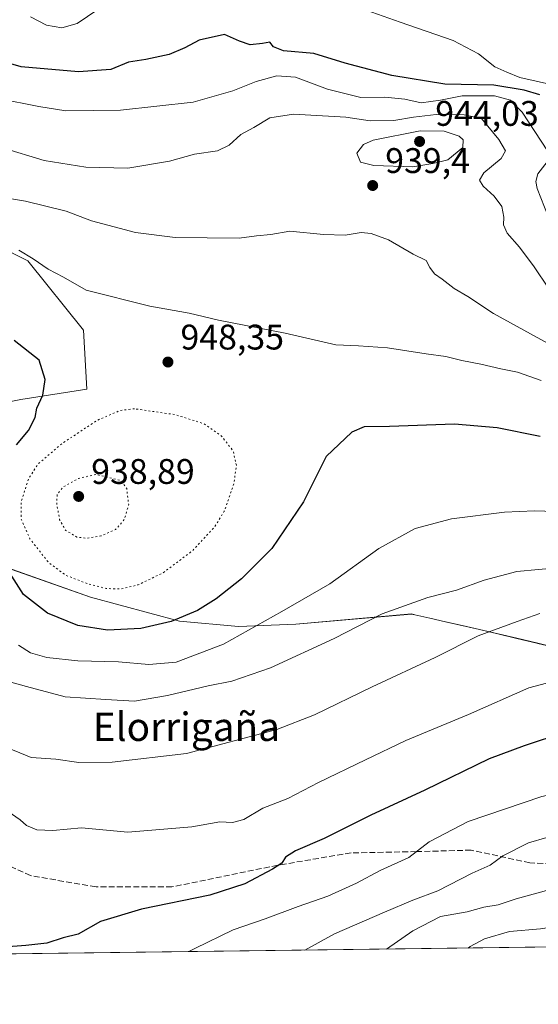
# Model space of a CAD drawing. Units: metres. Extents: x 586631 to 590077, y 4756733 to 4759097.
# Drawn here: x 587766 to 587912, y 4756740 to 4757017 of the extents above; entities that cross this region are included whole.
import ezdxf
from ezdxf.enums import TextEntityAlignment as Align

# ---------------------------------------------------------------- set-up
doc = ezdxf.new("R2010")
doc.units = ezdxf.units.M
doc.header["$MEASUREMENT"] = 0
doc.linetypes.add('DGN Style 3', pattern=[2.307223458686699, 1.648016756204785, -0.6592067024819142])
doc.linetypes.add('DGN Style 5', pattern=[1.1536117293433497, 0.4944050268614355, -0.6592067024819142])
for name, color, linetype, lineweight in [('Arbolado forestal CxS', 92, 'Continuous', 0), ('Comarca', 135, 'Continuous', 13), ('Comarca CxS', 21, 'Continuous', 0), ('Comunidad Autónoma CxS', 142, 'Continuous', 0), ('Curva de nivel maestra', 30, 'Continuous', 30), ('Curva de nivel normal', 30, 'Continuous', 0), ('Curva de nivel normal depresión', 30, 'DGN Style 5', 0), ('Entidad de ámbito territorial', 7, 'Continuous', 0), ('Entidad de ámbito territorial CxS', 92, 'Continuous', 0), ('Espacio natural protegido CxS', 121, 'Continuous', 0), ('Municipio', 91, 'Continuous', 13), ('Municipio CxS', 4, 'Continuous', 0), ('Provincia CxS', 1, 'Continuous', 0), ('Punto de cota en terreno', 7, 'Continuous', 0), ('Rótulo de punto de cota en terreno', 7, 'Continuous', 0), ('Senda', 7, 'DGN Style 3', 0), ('Texto cartográfico', 7, 'Continuous', 0)]:
    doc.layers.add(name, color=color, linetype=linetype, lineweight=lineweight)
doc.styles.add('Style-Arial', font='txt')

# ---------------------------------------------------------------- blocks, each defined once
blk = doc.blocks.new('*U7')
at = {"layer": 'Arbolado forestal CxS', "color": 92, "linetype": 'Continuous', "lineweight": 0}
for points in [[(587756.8371000001, 4756864.9805, 951.3562999999995), (587786.3268999998, 4756854.600299999, 945.5391999999993), (587811.3567000004, 4756847.850099999, 949.0991000000067), (587828.0367000002, 4756846.349500001, 952.8472999999941), (587844.1366999998, 4756846.9893, 956.1233000000066), (587876.7669000002, 4756849.848900001, 960.1345000000002), (587877.6869000001, 4756849.638900001, 960.2978000000004), (587881.8969000002, 4756848.6887, 961.074299999993), (587886.3367, 4756847.6787, 961.8312000000006), (587891.0065000001, 4756846.608700001, 962.7875000000058), (587895.9067000002, 4756845.468499999, 963.8313999999956), (587901.0267000003, 4756844.258500001, 964.8221000000049), (587906.3766999999, 4756842.988500001, 965.5157000000036), (587911.9669000005, 4756841.658299999, 966.1892999999982), (587912.2867000002, 4756841.578299999, 966.2283000000025), (587917.1567000002, 4756840.438300001, 966.8301999999967)], [(588152.8880000003, 4756759.112500001, 970.4899000000006), (586660.5300000003, 4756739.91, 1009.348499999993)]]:
    blk.add_polyline3d(points, dxfattribs=at)
blk = doc.blocks.new('5PATER')
at = {"layer": 'Punto de cota en terreno', "linetype": 'Continuous', "lineweight": 0}
h = blk.add_hatch(color=51, dxfattribs=at)
edge = h.paths.add_edge_path()
edge.add_ellipse((0, 0), major_axis=(-0.1095731443231308, -0.1110710700762829), ratio=0.9994222409660322, start_angle=0, end_angle=360)

msp = doc.modelspace()

# ---------------------------------------------------------------- linework, layer by layer
at = {"layer": 'Arbolado forestal CxS', "color": 92, "linetype": 'Continuous', "lineweight": 0, "extrusion": (-0.04080462131036059, -0.0005250431446902824, 0.9991670066657597), "elevation": -25507.24427840465, "flags": 128}
msp.add_lwpolyline([(-4748798.100376985, 648709.2334215185), (-4748798.100376985, 648022.8949433432)], dxfattribs=at)
at = {"layer": 'Arbolado forestal CxS', "color": 92, "linetype": 'Continuous', "lineweight": 0}
for points in [[(587751.1255000001, 4756958.158100001, 945.2719000000071), (587768.6993000006, 4756949.371099999, 944.893200000006), (587784.3213000001, 4756929.843900001, 947.0835999999982), (587785.2969000004, 4756913.246300001, 947.7537000000011), (587766.7456999999, 4756910.3179, 951.3610000000045), (587752.1009000001, 4756907.388699999, 955.5880999999937)], [(587752.1009000001, 4756907.388699999, 955.5880999999937), (587766.7456999999, 4756910.3179, 951.3610000000045), (587785.2969000004, 4756913.246300001, 947.7537000000011), (587784.3213000001, 4756929.843900001, 947.0835999999982), (587768.6993000006, 4756949.371099999, 944.893200000006), (587751.1255000001, 4756958.158100001, 945.2719000000071)], [(587751.1255000001, 4756958.158100001, 945.2719000000071), (587768.6993000006, 4756949.371099999, 944.893200000006), (587784.3213000001, 4756929.843900001, 947.0835999999982), (587785.2969000004, 4756913.246300001, 947.7537000000011), (587766.7456999999, 4756910.3179, 951.3610000000045), (587752.1009000001, 4756907.388699999, 955.5880999999937)], [(587917.1567000002, 4756840.438300001, 966.8301999999967), (587912.2867000002, 4756841.578299999, 966.2283000000025), (587911.9669000005, 4756841.658299999, 966.1892999999982), (587906.3766999999, 4756842.988500001, 965.5157000000036), (587901.0267000003, 4756844.258500001, 964.8221000000049), (587895.9067000002, 4756845.468499999, 963.8313999999956), (587891.0065000001, 4756846.608700001, 962.7875000000058), (587886.3367, 4756847.6787, 961.8312000000006), (587881.8969000002, 4756848.6887, 961.074299999993), (587877.6869000001, 4756849.638900001, 960.2978000000004), (587876.7669000002, 4756849.848900001, 960.1345000000002), (587844.1366999998, 4756846.9893, 956.1233000000066), (587828.0367000002, 4756846.349500001, 952.8472999999941), (587811.3567000004, 4756847.850099999, 949.0991000000067), (587786.3268999998, 4756854.600299999, 945.5391999999993), (587756.8371000001, 4756864.9805, 951.3562999999995)], [(587756.8371000001, 4756864.9805, 951.3562999999995), (587786.3268999998, 4756854.600299999, 945.5391999999993), (587811.3567000004, 4756847.850099999, 949.0991000000067), (587828.0367000002, 4756846.349500001, 952.8472999999941), (587844.1366999998, 4756846.9893, 956.1233000000066), (587876.7669000002, 4756849.848900001, 960.1345000000002), (587877.6869000001, 4756849.638900001, 960.2978000000004), (587881.8969000002, 4756848.6887, 961.074299999993), (587886.3367, 4756847.6787, 961.8312000000006), (587891.0065000001, 4756846.608700001, 962.7875000000058), (587895.9067000002, 4756845.468499999, 963.8313999999956), (587901.0267000003, 4756844.258500001, 964.8221000000049), (587906.3766999999, 4756842.988500001, 965.5157000000036), (587911.9669000005, 4756841.658299999, 966.1892999999982), (587912.2867000002, 4756841.578299999, 966.2283000000025), (587917.1567000002, 4756840.438300001, 966.8301999999967)]]:
    msp.add_polyline3d(points, dxfattribs=at)
at = {"layer": 'Comarca', "color": 135, "linetype": 'Continuous', "lineweight": 13, "flags": 128}
msp.add_lwpolyline([(587917.1559999987, 4756840.480000001), (587912.2839999985, 4756841.617000002), (587906.3749999997, 4756843.019000002), (587895.8999999994, 4756845.501999998), (587886.334999999, 4756847.706000002), (587881.8979999986, 4756848.728000001), (587877.6879999996, 4756849.674000002), (587876.7619999994, 4756849.881000001), (587844.132999999, 4756847.026000002), (587828.0379999996, 4756846.387000003), (587811.3499999993, 4756847.882000002), (587786.3250000003, 4756854.633), (587756.8369999991, 4756865.015000002)], dxfattribs=at)
msp.add_lwpolyline([(587917.1559999987, 4756840.480000001), (587912.2839999985, 4756841.617000002), (587906.3749999997, 4756843.019000002), (587895.8999999994, 4756845.501999998), (587886.334999999, 4756847.706000002), (587881.8979999986, 4756848.728000001), (587877.6879999996, 4756849.674000002), (587876.7619999994, 4756849.881000001), (587844.132999999, 4756847.026000002), (587828.0379999996, 4756846.387000003), (587811.3499999993, 4756847.882000002), (587786.3250000003, 4756854.633), (587756.8369999991, 4756865.015000002)], dxfattribs=at)
at = {"layer": 'Comarca CxS', "color": 21, "linetype": 'Continuous', "lineweight": 0, "flags": 128}
for points in [[(587917.1559999995, 4756840.48), (587912.2839999994, 4756841.617000001), (587906.3750000005, 4756843.019), (587895.9000000003, 4756845.501999999), (587886.3349999998, 4756847.706000002), (587881.8979999993, 4756848.728), (587877.6880000005, 4756849.674000001), (587876.7620000002, 4756849.881), (587844.1329999998, 4756847.026000001), (587828.0380000004, 4756846.387000001), (587811.3500000001, 4756847.882), (587786.3250000011, 4756854.632999999), (587756.8369999999, 4756865.015000002)], [(587756.8369999999, 4756865.015000002), (587786.3250000011, 4756854.632999999), (587811.3500000001, 4756847.882), (587828.0380000004, 4756846.387000001), (587844.1329999998, 4756847.026000001), (587876.7620000002, 4756849.881), (587877.6880000005, 4756849.674000001), (587881.8979999993, 4756848.728), (587886.3349999998, 4756847.706000002), (587895.9000000003, 4756845.501999999), (587906.3750000005, 4756843.019), (587912.2839999994, 4756841.617000001), (587917.1559999995, 4756840.48)], [(588113.0778379246, 4756758.600226765), (586660.5300006607, 4756739.909982391)]]:
    msp.add_lwpolyline(points, dxfattribs=at)
at = {"layer": 'Comunidad Autónoma CxS', "color": 142, "linetype": 'Continuous', "lineweight": 0, "flags": 128}
msp.add_lwpolyline([(588113.0778379246, 4756758.600226765), (586660.5300006607, 4756739.909982391), (586656.942229854, 4757023.187140814), (586631.2300006619, 4759053.32998237), (588076.2130596353, 4759071.937634303), (589519.572654682, 4759090.524380213), (590028.6500006879, 4759097.079982371), (590031.7560021615, 4758861.023870349), (590051.2902969103, 4757376.417469462), (590059.0900006866, 4756783.639982392), (589052.7804873695, 4756770.691582181)], close=True, dxfattribs=at)
at = {"layer": 'Curva de nivel maestra', "color": 30, "linetype": 'Continuous', "lineweight": 30, "flags": 128}
for points, elevation in [([(587912.8200000003, 4756996.1501), (587908.4100000003, 4756997.4901), (587899.9400000004, 4756998.8201), (587886.1500000004, 4756999.1601), (587871.1600000003, 4757001.5601), (587858.04, 4757005.100099999), (587849.2599999999, 4757007.8201), (587840.6799999997, 4757008.5801), (587837.8600000005, 4757009.6501), (587836.8700000001, 4757011.0101), (587834.7699999996, 4757010.620100001), (587831.3200000003, 4757010.2301), (587828.2999999998, 4757011.220100001), (587824.0999999996, 4757013.120100001), (587816.9199999999, 4757011.5801), (587812.8899999997, 4757009.420100001), (587808.4800000004, 4757007.550100001), (587801.9500000002, 4757006.0801), (587797.0499999998, 4757005.350099999), (587792.0599999996, 4757003.3201), (587782.9800000004, 4757002.5801), (587766.8099999996, 4757004.020099999), (587762.5499999998, 4757005.280099999)], 925), ([(587765.4699999997, 4756897.530099999), (587768.8700000001, 4756901.610099999), (587770.7199999997, 4756905.190099999), (587771.2599999999, 4756907.8301), (587772.9000000004, 4756911.5001), (587773.6100000005, 4756915.9801), (587771.8399999999, 4756921.4001), (587764.8700000001, 4756926.9001)], 950), ([(587912.9800000004, 4756899.880100001), (587900.8799999999, 4756902.280099999), (587888.8399999999, 4756903.4001), (587870.4900000002, 4756902.7301), (587863.4299999997, 4756902.5601), (587859.9100000003, 4756901.090100001), (587852.6799999997, 4756894.2601), (587846.2699999996, 4756881.460100001), (587837.3700000001, 4756868.3201), (587828.8099999996, 4756859.800100001), (587821.6900000004, 4756854.130100001), (587816.4299999997, 4756850.8201), (587809.0599999996, 4756847.790100001), (587800.54, 4756845.770099999), (587791.0999999996, 4756845.3201), (587782.7800000003, 4756846.6501), (587774.2199999997, 4756850.0801), (587767.4400000004, 4756855.360099999), (587760.6399999997, 4756865.940099999)], 950), ([(587919.7599999999, 4756816.520099999), (587908.4800000004, 4756812.7601), (587898.5599999996, 4756809.110099999), (587880.4699999997, 4756800.2401), (587865.2300000004, 4756793.190099999), (587852.1299999999, 4756786.620100001), (587844.0899999999, 4756783.130100001), (587841.25, 4756781.390100001), (587840.1799999997, 4756779.720100001), (587837.6200000001, 4756778.0001), (587829.7699999996, 4756773.880100001), (587819.9299999997, 4756770.700099999), (587800.6699999999, 4756766.7501), (587789.1600000003, 4756763.210100001), (587782.8200000003, 4756759.640100001), (587778.6200000001, 4756758.6801), (587774.04, 4756757.100099999), (587768.1200000001, 4756756.520099999), (587761.9699999997, 4756756.040100001)], 975)]:
    msp.add_lwpolyline(points, dxfattribs=dict(at, elevation=elevation))
at = {"layer": 'Curva de nivel normal', "color": 30, "linetype": 'Continuous', "lineweight": 0, "flags": 128}
for points, elevation in [([(587788.4299999997, 4757020.210000001), (587782.5999999996, 4757016.230000001), (587778.2699999996, 4757015.050000001), (587773.9000000004, 4757015.789999999), (587769.4800000004, 4757018.09)], 920), ([(587918.1399999997, 4756998.539999999), (587907.2400000002, 4757000.980000001), (587903.6100000005, 4757002.480000001), (587900.1399999997, 4757004.07), (587895.5800000001, 4757007.680000001), (587888.5, 4757011.480000001), (587873.4900000002, 4757016.58), (587863.9900000002, 4757020.02)], 920), ([(587915.0300000003, 4756980.359999999), (587907.8499999996, 4756991.25), (587904.5800000001, 4756994.640000001), (587900.0899999999, 4756995.82), (587890.9900000002, 4756995.9), (587884.8899999997, 4756994.630000001), (587879.4299999997, 4756993.869999999), (587874.7999999998, 4756994.890000001), (587869.25, 4756995.449999999), (587862.4699999997, 4756995.359999999), (587853.0999999996, 4756997.710000001), (587844.0999999996, 4757001.15), (587838.7699999996, 4757001.5), (587833.0099999999, 4756999.880000001), (587826.4100000003, 4756997.230000001), (587815.2699999996, 4756994.029999999), (587794.7699999996, 4756991.850000001), (587779.4299999997, 4756991.65), (587771.7699999996, 4756992.810000001), (587760.29, 4756995.119999999)], 930), ([(587915.2999999998, 4756941.699999999), (587911.2400000002, 4756947.640000001), (587907.1100000005, 4756953.180000001), (587903.6200000001, 4756957.130000001), (587902.5899999999, 4756959.49), (587902.7300000004, 4756961.720000001), (587902.1399999997, 4756964.699999999), (587900.0199999996, 4756967.58), (587896.8899999997, 4756970.41), (587895.8700000001, 4756972.130000001), (587897.0999999996, 4756974.180000001), (587901.9800000004, 4756978.180000001), (587903.1600000003, 4756980.380000001), (587901.2999999998, 4756983.58), (587896.4199999999, 4756989.460000001), (587891.5499999998, 4756990.51), (587883.6299999999, 4756990.57), (587877.29, 4756989.890000001), (587871.7400000002, 4756988.890000001), (587865.0800000001, 4756988.859999999), (587858.2199999997, 4756989.810000001), (587843.4699999997, 4756990.680000001), (587836.8499999996, 4756989.640000001), (587832.3399999999, 4756986.9), (587828.6799999997, 4756984.99), (587825.3700000001, 4756981.960000001), (587822.0999999996, 4756980.4), (587815.5700000003, 4756979.460000001), (587808.5499999998, 4756977.449999999), (587796.8700000001, 4756975.480000001), (587785.0099999999, 4756975.779999999), (587773.29, 4756977.609999999), (587761.5300000003, 4756981.189999999)], 935), ([(587879.1600000003, 4756985.99), (587865.9199999999, 4756983.34), (587863.25, 4756982.130000001), (587861.3600000005, 4756979.720000001), (587862.3600000005, 4756977.180000001), (587866.1299999999, 4756976.199999999), (587877.1399999997, 4756975.869999999), (587882.7100000001, 4756976.779999999), (587886.9199999999, 4756977.800000001), (587891.1500000004, 4756981.26), (587891.2400000002, 4756983.49), (587890.1100000005, 4756984.51), (587885.9199999999, 4756985.859999999), (587879.1600000003, 4756985.99)], 940), ([(587916.2000000002, 4756959.26), (587912.1200000001, 4756969.75), (587911.7000000002, 4756971.730000001), (587912.2999999998, 4756973.859999999), (587914.9400000004, 4756977.26)], 930), ([(587915.0599999996, 4756926.130000001), (587899.79, 4756934.52), (587892.5999999996, 4756939.33), (587888.7100000001, 4756941.619999999), (587885.3899999997, 4756944.199999999), (587883.2100000001, 4756945.680000001), (587881.9299999997, 4756947.539999999), (587880.8799999999, 4756949.5), (587877.2100000001, 4756951.279999999), (587870.2000000002, 4756955.27), (587865.3700000001, 4756957.119999999), (587862.5599999996, 4756957.369999999), (587858.0599999996, 4756956.640000001), (587851.9199999999, 4756956.76), (587842.4299999997, 4756957.74), (587837.0999999996, 4756956.779999999), (587833.0999999996, 4756956.439999999), (587828.1900000004, 4756955.789999999), (587810.1900000004, 4756955.92), (587798.9600000001, 4756957.359999999), (587786.5999999996, 4756960.67), (587779.4600000001, 4756963.380000001), (587768.0599999996, 4756966.199999999), (587759.3799999999, 4756967.630000001)], 940), ([(587913.2599999999, 4756915.66), (587906.5999999996, 4756918), (587901.8700000001, 4756918.939999999), (587896.2199999997, 4756920.279999999), (587890.8799999999, 4756921.279999999), (587886.3899999997, 4756922.460000001), (587880.8499999996, 4756923.199999999), (587870, 4756924.869999999), (587861.8399999999, 4756925.430000001), (587855.3700000001, 4756925.74), (587841.1100000005, 4756929.01), (587822.3499999996, 4756932.65), (587814.0999999996, 4756934.59), (587803.0099999999, 4756936.59), (587785.0999999996, 4756941.130000001), (587778.7400000002, 4756944.810000001), (587774.4100000003, 4756947.039999999), (587770.1600000003, 4756949.92), (587766.1200000001, 4756952.34)], 945), ([(587922.9500000002, 4756878.539999999), (587911.3399999999, 4756878.960000001), (587902.9000000004, 4756878.52), (587888.0099999999, 4756876.640000001), (587877.7999999998, 4756873.970000001), (587867.5300000003, 4756868.300000001), (587853.7000000002, 4756858.4), (587840.2100000001, 4756850.609999999), (587823.7999999998, 4756841.4), (587810.4699999997, 4756836.32), (587802.7800000003, 4756835.630000001), (587794.2599999999, 4756836.359999999), (587782.7599999999, 4756836.67), (587774.0199999996, 4756837.66), (587769.4600000001, 4756838.9), (587766.0800000001, 4756841.08)], 955), ([(587761.1299999999, 4756831.42), (587768.29, 4756829.430000001), (587779.2400000002, 4756826.58), (587790.6399999997, 4756825.779999999), (587798.7599999999, 4756825.359999999), (587808, 4756826.949999999), (587819.4299999997, 4756829.65), (587826.0999999996, 4756830.960000001), (587837.0300000003, 4756834.689999999), (587854.9400000004, 4756842.960000001), (587868.4600000001, 4756849.930000001), (587881.3600000005, 4756854.539999999), (587889.3899999997, 4756856.57), (587897.2100000001, 4756859.390000001), (587906.4100000003, 4756861.810000001), (587918.5700000003, 4756862.970000001)], 960), ([(587912.8600000005, 4756849.970000001), (587906.4500000002, 4756847.76), (587895.5199999996, 4756843.730000001), (587883.4299999997, 4756837.609999999), (587865.6100000005, 4756829.369999999), (587849.3799999999, 4756821.430000001), (587838.8200000003, 4756817.289999999), (587813.3600000005, 4756810.550000001), (587792.4299999997, 4756808.100000001), (587783.04, 4756808.050000001), (587776.5499999998, 4756808.949999999), (587769.5800000001, 4756809.42), (587761.2100000001, 4756812.890000001)], 965.0000000000002), ([(587920.7699999996, 4756831.970000001), (587909.7699999996, 4756829.039999999), (587892.7699999996, 4756821.550000001), (587875.0999999996, 4756814.26), (587863.7699999996, 4756808.800000001), (587850.5599999996, 4756802.430000001), (587841.8600000005, 4756797.91), (587834.8600000005, 4756795.140000001), (587829.4900000002, 4756791.980000001), (587826.3399999999, 4756791.130000001), (587822.7599999999, 4756791.359999999), (587814.8300000001, 4756789.939999999), (587796.8600000005, 4756788.430000001), (587783.7699999996, 4756789.65), (587775.7699999996, 4756788.859999999), (587771.2300000004, 4756789.029999999), (587768.2999999998, 4756790.289999999), (587766.5700000003, 4756791.850000001), (587763.1399999997, 4756794.26)], 970), ([(588086.9594999999, 4756758.2642), (588078.5999999996, 4756764.41), (588073.0099999999, 4756767.810000001), (588067.7800000003, 4756772.57), (588055.8099999996, 4756780.77), (588037.5199999996, 4756790.859999999), (588023.3799999999, 4756796.26), (587997.2599999999, 4756802.26), (587972.0899999999, 4756804.539999999), (587959.5599999996, 4756804.02), (587950.2199999997, 4756804.15), (587935.8099999996, 4756803.24), (587913.4400000004, 4756798.430000001), (587892.6799999997, 4756791.4), (587881.6600000003, 4756785.689999999), (587876.0099999999, 4756781.26), (587867.8700000001, 4756777.58), (587861.1900000004, 4756774.029999999), (587853.2000000002, 4756770.380000001), (587844.79, 4756767.5), (587835.4800000004, 4756763.980000001), (587826.4600000001, 4756760.859999999), (587815.6699999999, 4756755.600000001), (587813.9939000001, 4756754.751800001)], 980), ([(587846.6661, 4756755.1722), (587855.0499999998, 4756759.720000001), (587869.0999999996, 4756765.9), (587877.0999999996, 4756769.27), (587884.0999999996, 4756771.92), (587893.7699999996, 4756776.890000001), (587898.8700000001, 4756779.140000001), (587902.4699999997, 4756781.730000001), (587909.7100000001, 4756785.4), (587920.0099999999, 4756788.4)], 985), ([(587869.6759000003, 4756755.4683), (587877.1299999999, 4756760.600000001), (587884.9199999999, 4756764.609999999), (587892.3600000005, 4756765.960000001), (587897.0999999996, 4756767.26), (587901.0999999996, 4756767.939999999), (587906.2000000002, 4756769.630000001), (587916.7999999998, 4756772.57)], 990), ([(587892.7063999996, 4756755.764699999), (587893.2699999996, 4756756.230000001), (587897.2999999998, 4756758.310000001), (587904.3399999999, 4756760.430000001), (587913.04, 4756761.140000001), (587924.1399999997, 4756762.869999999), (587950.7800000003, 4756768.91), (587966.0499999998, 4756770.49), (587981.5800000001, 4756768.539999999), (588000.1399999997, 4756763.189999999), (588012.1300999997, 4756757.3014)], 995)]:
    msp.add_lwpolyline(points, dxfattribs=dict(at, elevation=elevation))
at = {"layer": 'Curva de nivel normal depresión', "color": 30, "linetype": 'DGN Style 5', "lineweight": 0, "flags": 128}
for points, elevation in [([(587798.7000000002, 4756907.689999999), (587794.7400000002, 4756907.220000001), (587788.1900000004, 4756904.439999999), (587778.1299999999, 4756897.76), (587771.5300000003, 4756892.07), (587768.8899999997, 4756887.99), (587766.7800000003, 4756881.42), (587766.8200000003, 4756876.65), (587769.2699999996, 4756871.060000001), (587774.5999999996, 4756864.289999999), (587779.4199999999, 4756860.77), (587785.0999999996, 4756858.52), (587790.7699999996, 4756857.029999999), (587795.0999999996, 4756856.960000001), (587799.6699999999, 4756858.060000001), (587806.7800000003, 4756861.480000001), (587815.1200000001, 4756867.74), (587821.3600000005, 4756874.5), (587824, 4756878.83), (587826.7199999997, 4756886.57), (587827.4000000004, 4756891.76), (587826.5199999996, 4756895.76), (587823.2400000002, 4756899.99), (587818.2800000003, 4756903.5), (587810.0999999996, 4756906.050000001), (587798.7000000002, 4756907.689999999)], 945), ([(587787.8300000001, 4756889.189999999), (587782.9100000003, 4756888.039999999), (587778.5599999996, 4756885.630000001), (587776.9400000004, 4756883.5), (587776.8200000003, 4756880.91), (587777.6399999997, 4756876.449999999), (587779.3600000005, 4756873.42), (587782.4800000004, 4756871.539999999), (587785.1200000001, 4756871.189999999), (587789.25, 4756871.869999999), (587793.4000000004, 4756873.680000001), (587795.8700000001, 4756876.49), (587797.0800000001, 4756880.619999999), (587796.5199999996, 4756885.27), (587794.8399999999, 4756887.5), (587787.8300000001, 4756889.189999999)], 940)]:
    msp.add_lwpolyline(points, dxfattribs=dict(at, elevation=elevation))
at = {"layer": 'Entidad de ámbito territorial', "color": 7, "linetype": 'Continuous', "lineweight": 0, "flags": 128}
msp.add_lwpolyline([(587917.1559999987, 4756840.480000001), (587912.2839999985, 4756841.617000002), (587906.3749999997, 4756843.019000002), (587895.8999999994, 4756845.501999998), (587886.334999999, 4756847.706000002), (587881.8979999986, 4756848.728000001), (587877.6879999996, 4756849.674000002), (587876.7619999994, 4756849.881000001), (587844.132999999, 4756847.026000002), (587828.0379999996, 4756846.387000003), (587811.3499999993, 4756847.882000002), (587786.3250000003, 4756854.633), (587756.8369999991, 4756865.015000002)], dxfattribs=at)
at = {"layer": 'Entidad de ámbito territorial CxS', "color": 92, "linetype": 'Continuous', "lineweight": 0, "flags": 128}
msp.add_lwpolyline([(587917.1559999995, 4756840.48), (587912.2839999994, 4756841.617000001), (587906.3750000005, 4756843.019), (587895.9000000003, 4756845.501999999), (587886.3349999998, 4756847.706000002), (587881.8979999993, 4756848.728), (587877.6880000005, 4756849.674000001), (587876.7620000002, 4756849.881), (587844.1329999998, 4756847.026000001), (587828.0380000004, 4756846.387000001), (587811.3500000001, 4756847.882), (587786.3250000011, 4756854.632999999), (587756.8369999999, 4756865.015000002)], dxfattribs=at)
at = {"layer": 'Espacio natural protegido CxS', "color": 121, "linetype": 'Continuous', "lineweight": 0, "flags": 128}
msp.add_lwpolyline([(588113.0778379246, 4756758.600226765), (586660.5300006607, 4756739.909982391), (586656.942229854, 4757023.187140814), (586631.2300006619, 4759053.32998237), (588076.2130596353, 4759071.937634303), (589519.572654682, 4759090.524380213), (590028.6500006879, 4759097.079982371), (590031.7560021615, 4758861.023870349), (590051.2902969103, 4757376.417469462), (590059.0900006866, 4756783.639982392), (589052.7804873695, 4756770.691582181)], close=True, dxfattribs=at)
at = {"layer": 'Municipio', "color": 91, "linetype": 'Continuous', "lineweight": 13, "flags": 128}
msp.add_lwpolyline([(587917.1559999987, 4756840.480000001), (587912.2839999985, 4756841.617000002), (587906.3749999997, 4756843.019000002), (587895.8999999994, 4756845.501999998), (587886.334999999, 4756847.706000002), (587881.8979999986, 4756848.728000001), (587877.6879999996, 4756849.674000002), (587876.7619999994, 4756849.881000001), (587844.132999999, 4756847.026000002), (587828.0379999996, 4756846.387000003), (587811.3499999993, 4756847.882000002), (587786.3250000003, 4756854.633), (587756.8369999991, 4756865.015000002)], dxfattribs=at)
msp.add_lwpolyline([(587917.1559999987, 4756840.480000001), (587912.2839999985, 4756841.617000002), (587906.3749999997, 4756843.019000002), (587895.8999999994, 4756845.501999998), (587886.334999999, 4756847.706000002), (587881.8979999986, 4756848.728000001), (587877.6879999996, 4756849.674000002), (587876.7619999994, 4756849.881000001), (587844.132999999, 4756847.026000002), (587828.0379999996, 4756846.387000003), (587811.3499999993, 4756847.882000002), (587786.3250000003, 4756854.633), (587756.8369999991, 4756865.015000002)], dxfattribs=at)
at = {"layer": 'Municipio CxS', "color": 4, "linetype": 'Continuous', "lineweight": 0, "flags": 128}
for points in [[(587756.8369999999, 4756865.015000002), (587786.3250000011, 4756854.632999999), (587811.3500000001, 4756847.882), (587828.0380000004, 4756846.387000001), (587844.1329999998, 4756847.026000001), (587876.7620000002, 4756849.881), (587877.6880000005, 4756849.674000001), (587881.8979999993, 4756848.728), (587886.3349999998, 4756847.706000002), (587895.9000000003, 4756845.501999999), (587906.3750000005, 4756843.019), (587912.2839999994, 4756841.617000001), (587917.1559999995, 4756840.48)], [(587917.1559999995, 4756840.48), (587912.2839999994, 4756841.617000001), (587906.3750000005, 4756843.019), (587895.9000000003, 4756845.501999999), (587886.3349999998, 4756847.706000002), (587881.8979999993, 4756848.728), (587877.6880000005, 4756849.674000001), (587876.7620000002, 4756849.881), (587844.1329999998, 4756847.026000001), (587828.0380000004, 4756846.387000001), (587811.3500000001, 4756847.882), (587786.3250000011, 4756854.632999999), (587756.8369999999, 4756865.015000002)], [(588113.0778379246, 4756758.600226765), (586660.5300006607, 4756739.909982391)]]:
    msp.add_lwpolyline(points, dxfattribs=at)
at = {"layer": 'Provincia CxS', "color": 1, "linetype": 'Continuous', "lineweight": 0, "flags": 128}
msp.add_lwpolyline([(588113.0778379246, 4756758.600226765), (586660.5300006607, 4756739.909982391), (586656.942229854, 4757023.187140814), (586631.2300006619, 4759053.32998237), (588076.2130596353, 4759071.937634303), (589519.572654682, 4759090.524380213), (590028.6500006879, 4759097.079982371), (590031.7560021615, 4758861.023870349), (590051.2902969103, 4757376.417469462), (590059.0900006866, 4756783.639982392), (589052.7804873695, 4756770.691582181)], close=True, dxfattribs=at)
at = {"layer": 'Senda', "color": 7, "linetype": 'DGN Style 3', "lineweight": 0}
msp.add_polyline3d([(588057.1249000002, 4756757.8803, 1005.9951), (588039.4190999996, 4756765.193499999, 1001.624500000005), (588010.8441000005, 4756771.543500001, 995.8736999999965), (587976.7127, 4756779.481100001, 1004.914499999999), (587972.6876999997, 4756779.7114, 1005.279299999995), (587949.3946000002, 4756779.33, 1006.281700000007), (587927.5928999997, 4756778.9067, 1006.287500000006), (587910.0246000001, 4756779.7534, 1007.914999999994), (587893.5144999997, 4756783.351700001, 993.2740999999952), (587878.0628000004, 4756782.928400001, 986.9124000000012), (587859.7109000003, 4756782.549799999, 995.9192000000039), (587839.0476000002, 4756779.105900001, 989.5868999999948), (587809.2709999997, 4756772.980000001, 989.7367999999988), (587787.8926999997, 4756772.980000001, 989.5525000000052), (587769.4776, 4756776.154999999, 975.5617000000057), (587754.8726000004, 4756782.716700001, 984.4239999999991)], dxfattribs=at)

# ---------------------------------------------------------------- block references
at = {"layer": 'Arbolado forestal CxS', "color": 92, "linetype": 'Continuous', "lineweight": 0}
msp.add_blockref('*U7', (0, 0), dxfattribs=at)
at = {"layer": 'Punto de cota en terreno', "color": 7, "linetype": 'Continuous', "lineweight": 0, "xscale": 10, "yscale": 10, "zscale": 10}
for p in [(587879, 4756983, 944.029999999999), (587865.79, 4756970.59, 939.3999999999943), (587808.1399999997, 4756920.859999999, 948.3500000000058), (587783, 4756883, 938.8899999999995)]:
    msp.add_blockref('5PATER', p, dxfattribs=at)

# ---------------------------------------------------------------- texts
at = {"layer": 'Rótulo de punto de cota en terreno', "color": 7, "linetype": 'Continuous', "lineweight": 0, "style": 'Style-Arial'}
for s, p in [('944,03', (587883.4096999997, 4756987.409700001)), ('939,4', (587869.3178000003, 4756974.117799999)), ('948,35', (587811.6677999999, 4756924.387800001)), ('938,89', (587786.5278000003, 4756886.527799999))]:
    msp.add_text(s, height=7.000000000000002, dxfattribs=at).set_placement(p)
at = {"layer": 'Texto cartográfico', "color": 7, "linetype": 'Continuous', "lineweight": 0, "style": 'Style-Arial'}
msp.add_text('Elorrigaña', height=8, dxfattribs=at).set_placement((587813.3321146347, 4756818.100149999), align=Align.MIDDLE_CENTER)

doc.saveas('drawing.dxf')
